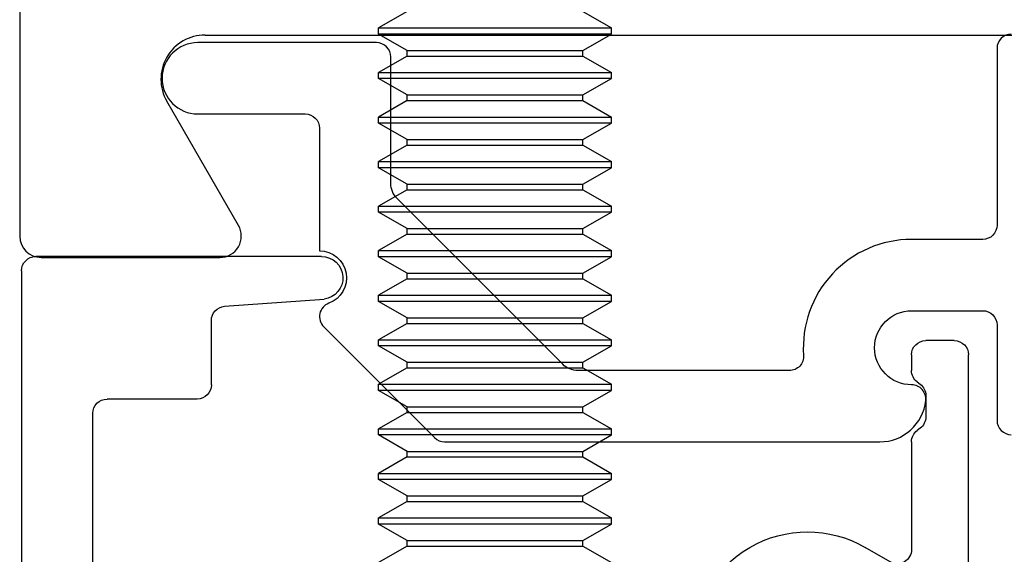
# Model space of a CAD drawing. Units: inches. Extents: x -69 to 173, y 65 to 119.
# Drawn here: x 137 to 137, y 105 to 106 of the extents above; entities that cross this region are included whole.
import ezdxf

# ---------------------------------------------------------------- set-up
doc = ezdxf.new("R2010")
doc.units = ezdxf.units.IN
doc.header["$MEASUREMENT"] = 0
for name, color, linetype in [('1006A', 4, 'Continuous'), ('1RED', 1, 'Continuous'), ('5BLU', 5, 'Continuous'), ('7WHT', 7, 'Continuous'), ('AM_VIS', 7, 'Continuous')]:
    doc.layers.add(name, color=color, linetype=linetype)

# ---------------------------------------------------------------- blocks, each defined once
blk = doc.blocks.new('1021-Hx-ref')
at = {"layer": '7WHT'}
blk.add_lwpolyline([(-1.045, -0.656, -0.414214), (-1.055, -0.646), (-1.055, -0.522, 0.414214), (-1.065, -0.512), (-1.11494, -0.512, -0.434814), (-1.19076, -0.4307, 0.434814), (-1.20073, -0.42), (-1.34912, -0.42, 0.198912), (-1.35973, -0.42439), (-1.47601, -0.54068, 0.198912), (-1.48041, -0.55129), (-1.48041, -0.64, -0.414214), (-1.49041, -0.65), (-1.61589, -0.65, -1), (-1.61589, -0.6), (-1.54041, -0.6, 0.414214), (-1.53041, -0.59), (-1.53041, -0.50399, 0.837765), (-1.52386, -0.46718, -0.547599), (-1.52748, -0.45072), (-1.44969, -0.37293, -0.198912), (-1.44261, -0.37), (-1.1373, -0.37, -0.381962), (-1.105, -0.39889, -0.447218), (-1.11494, -0.41, 1), (-1.11494, -0.462), (-1.065, -0.462, 0.414214), (-1.055, -0.452), (-1.055, -0.385, -0.414214), (-1.045, -0.375)], format="xyb", dxfattribs=at)
blk = doc.blocks.new('1019-Gx-ref')
at = {"layer": '5BLU'}
for p, q in [((0, 0), (0.6445, 0)), ((-0.01, -0.49), (-0.01, -0.01)), ((0.6545, -0.01), (0.6545, -0.06829)), ((0.4505, -0.05), (0.05, -0.05)), ((0.56414, -0.05519), (0.5415, -0.05519)), ((0.04, -0.06), (0.04, -0.39)), ((0.4605, -0.2258), (0.4605, -0.06)), ((0.5105, -0.08619), (0.5105, -0.15599)), ((0.5105, -0.15599), (0.5105, -0.2258)), ((0.6545, -0.24369), (0.6545, -0.431)), ((0.5415, -0.2568), (0.56414, -0.2568)), ((0.5995, -0.28584), (0.582, -0.29594)), ((0.6145, -0.37), (0.6145, -0.2945)), ((0.6205, -0.3795), (0.6185, -0.378)), ((0.6245, -0.4025), (0.6245, -0.3875)), ((0.11323, -0.4), (0.05, -0.4)), ((0.12323, -0.41), (0.12323, -0.45511)), ((0.6185, -0.412), (0.6205, -0.4105)), ((0.6145, -0.431), (0.6145, -0.42)), ((0.6445, -0.441), (0.6245, -0.441)), ((0.13252, -0.46509), (0.20233, -0.47011)), ((0.2005, -0.5), (0, -0.5))]:
    blk.add_line(p, q, dxfattribs=at)
for centre, radius, start, end in [((0, -0.01), 0.01, 90, 180), ((0.6445, -0.01), 0.01, 0, 90), ((0.05, -0.06), 0.01, 90, 180), ((0.4505, -0.06), 0.01, 360, 90), ((0.5415, -0.08619), 0.031, 90, 180), ((0.56414, -0.08619), 0.031, 16.77842, 90), ((0.6235, -0.06829), 0.031, 196.77842, 0), ((0.6235, -0.24369), 0.031, 0, 163.22158), ((0.5415, -0.2258), 0.081, 180, 299.99917), ((0.5415, -0.2258), 0.031, 180, 270), ((0.56414, -0.2258), 0.031, 270, 343.22158), ((0.6045, -0.2945), 0.01, 0, 119.99917), ((0.6245, -0.37), 0.01, 180, 233.1301), ((0.6145, -0.3875), 0.01, 0, 53.1301), ((0.05, -0.39), 0.01, 180, 270), ((0.11323, -0.41), 0.01, 0, 90), ((0.6145, -0.4025), 0.01, 306.8699, 360), ((0.6245, -0.42), 0.01, 126.8699, 180), ((0.6245, -0.431), 0.01, 180, 270), ((0.6445, -0.431), 0.01, 270, 0), ((0.13323, -0.45511), 0.01, 180, 265.88144), ((0.2005, -0.485), 0.015, 270, 82.99994), ((0, -0.49), 0.01, 180, 270)]:
    blk.add_arc(centre, radius, start, end, dxfattribs=at)
blk = doc.blocks.new('MUNTIN')
at = {"layer": '1006A', "color": 4, "linetype": 'Continuous'}
for p, q in [((76.93102, 30.07469), (76.93102, 28.35469)), ((77.06113, 28.49569), (77.78602, 28.49569)), ((77.08451, 28.36219), (77.03428, 28.44919)), ((76.94602, 28.33969), (77.07152, 28.33969))]:
    blk.add_line(p, q, dxfattribs=at)
for centre, radius, start, end in [((77.06113, 28.46469), 0.031, 89.9997, 209.99946), ((77.07152, 28.35469), 0.015, 269.9997, 29.99946), ((76.94602, 28.35469), 0.015, 180, 269.9997)]:
    blk.add_arc(centre, radius, start, end, dxfattribs=at)
blk = doc.blocks.new('face anchor 2')
at = {"layer": 'AM_VIS'}
for p, q in [((-40.40902, 112.49182), (-40.42054, 112.51177)), ((-40.4051, 112.49182), (-40.39359, 112.51177)), ((-40.39359, 112.51177), (-40.38929, 112.51177)), ((-40.37777, 112.49182), (-40.38929, 112.51177)), ((-40.37385, 112.49182), (-40.36234, 112.51177)), ((-40.36234, 112.51177), (-40.35804, 112.51177)), ((-40.34652, 112.49182), (-40.35804, 112.51177)), ((-40.3426, 112.49182), (-40.33109, 112.51177)), ((-40.33109, 112.51177), (-40.32679, 112.51177)), ((-40.31527, 112.49182), (-40.32679, 112.51177)), ((-40.31135, 112.49182), (-40.29984, 112.51177)), ((-40.29984, 112.51177), (-40.29554, 112.51177)), ((-40.28402, 112.49182), (-40.29554, 112.51177)), ((-40.2801, 112.49182), (-40.26859, 112.51177)), ((-40.26859, 112.51177), (-40.26429, 112.51177)), ((-40.25277, 112.49182), (-40.26429, 112.51177)), ((-40.24885, 112.49182), (-40.23734, 112.51177)), ((-40.23734, 112.51177), (-40.23304, 112.51177)), ((-40.22152, 112.49182), (-40.23304, 112.51177)), ((-40.2176, 112.49182), (-40.20609, 112.51177)), ((-40.20609, 112.51177), (-40.20179, 112.51177)), ((-40.19027, 112.49182), (-40.20179, 112.51177)), ((-40.18635, 112.49182), (-40.17484, 112.51177)), ((-40.17484, 112.51177), (-40.17054, 112.51177)), ((-40.15902, 112.49182), (-40.17054, 112.51177)), ((-40.1551, 112.49182), (-40.14359, 112.51177)), ((-40.14359, 112.51177), (-40.13929, 112.51177)), ((-40.12777, 112.49182), (-40.13929, 112.51177)), ((-40.12385, 112.49182), (-40.11234, 112.51177)), ((-40.11234, 112.51177), (-40.10804, 112.51177)), ((-40.09652, 112.49182), (-40.10804, 112.51177)), ((-40.0926, 112.49182), (-40.08109, 112.51177)), ((-40.08109, 112.51177), (-40.07679, 112.51177)), ((-40.06527, 112.49182), (-40.07679, 112.51177)), ((-40.06135, 112.49182), (-40.04984, 112.51177)), ((-40.04984, 112.51177), (-40.04554, 112.51177)), ((-40.03402, 112.49182), (-40.04554, 112.51177)), ((-40.40902, 112.36839), (-40.40902, 112.49182)), ((-40.40902, 112.49182), (-40.4051, 112.49182)), ((-40.4051, 112.36839), (-40.4051, 112.49182)), ((-40.37777, 112.36839), (-40.37777, 112.49182)), ((-40.37777, 112.49182), (-40.37385, 112.49182)), ((-40.37385, 112.36839), (-40.37385, 112.49182)), ((-40.34652, 112.36839), (-40.34652, 112.49182)), ((-40.34652, 112.49182), (-40.3426, 112.49182)), ((-40.3426, 112.36839), (-40.3426, 112.49182)), ((-40.31527, 112.36839), (-40.31527, 112.49182)), ((-40.31527, 112.49182), (-40.31135, 112.49182)), ((-40.31135, 112.36839), (-40.31135, 112.49182)), ((-40.28402, 112.36839), (-40.28402, 112.49182)), ((-40.28402, 112.49182), (-40.2801, 112.49182)), ((-40.2801, 112.36839), (-40.2801, 112.49182)), ((-40.25277, 112.36839), (-40.25277, 112.49182)), ((-40.25277, 112.49182), (-40.24885, 112.49182)), ((-40.24885, 112.36839), (-40.24885, 112.49182)), ((-40.22152, 112.36839), (-40.22152, 112.49182)), ((-40.22152, 112.49182), (-40.2176, 112.49182)), ((-40.2176, 112.36839), (-40.2176, 112.49182)), ((-40.19027, 112.36839), (-40.19027, 112.49182)), ((-40.19027, 112.49182), (-40.18635, 112.49182)), ((-40.18635, 112.36839), (-40.18635, 112.49182)), ((-40.15902, 112.36839), (-40.15902, 112.49182)), ((-40.15902, 112.49182), (-40.1551, 112.49182)), ((-40.1551, 112.36839), (-40.1551, 112.49182)), ((-40.12777, 112.36839), (-40.12777, 112.49182)), ((-40.12777, 112.49182), (-40.12385, 112.49182)), ((-40.12385, 112.36839), (-40.12385, 112.49182)), ((-40.09652, 112.36839), (-40.09652, 112.49182)), ((-40.09652, 112.49182), (-40.0926, 112.49182)), ((-40.0926, 112.36839), (-40.0926, 112.49182)), ((-40.06527, 112.36839), (-40.06527, 112.49182)), ((-40.06527, 112.49182), (-40.06135, 112.49182)), ((-40.06135, 112.36839), (-40.06135, 112.49182)), ((-40.40902, 112.36839), (-40.42054, 112.34844)), ((-40.40902, 112.36839), (-40.4051, 112.36839)), ((-40.4051, 112.36839), (-40.39359, 112.34844)), ((-40.37777, 112.36839), (-40.38929, 112.34844)), ((-40.37777, 112.36839), (-40.37385, 112.36839)), ((-40.37385, 112.36839), (-40.36234, 112.34844)), ((-40.34652, 112.36839), (-40.35804, 112.34844)), ((-40.34652, 112.36839), (-40.3426, 112.36839)), ((-40.3426, 112.36839), (-40.33109, 112.34844)), ((-40.31527, 112.36839), (-40.32679, 112.34844)), ((-40.31527, 112.36839), (-40.31135, 112.36839)), ((-40.31135, 112.36839), (-40.29984, 112.34844)), ((-40.28402, 112.36839), (-40.29554, 112.34844)), ((-40.28402, 112.36839), (-40.2801, 112.36839)), ((-40.2801, 112.36839), (-40.26859, 112.34844)), ((-40.25277, 112.36839), (-40.26429, 112.34844)), ((-40.25277, 112.36839), (-40.24885, 112.36839)), ((-40.24885, 112.36839), (-40.23734, 112.34844)), ((-40.22152, 112.36839), (-40.23304, 112.34844)), ((-40.22152, 112.36839), (-40.2176, 112.36839)), ((-40.2176, 112.36839), (-40.20609, 112.34844)), ((-40.19027, 112.36839), (-40.20179, 112.34844)), ((-40.19027, 112.36839), (-40.18635, 112.36839)), ((-40.18635, 112.36839), (-40.17484, 112.34844)), ((-40.15902, 112.36839), (-40.17054, 112.34844)), ((-40.15902, 112.36839), (-40.1551, 112.36839)), ((-40.1551, 112.36839), (-40.14359, 112.34844)), ((-40.12777, 112.36839), (-40.13929, 112.34844)), ((-40.12777, 112.36839), (-40.12385, 112.36839)), ((-40.12385, 112.36839), (-40.11234, 112.34844)), ((-40.09652, 112.36839), (-40.10804, 112.34844)), ((-40.09652, 112.36839), (-40.0926, 112.36839)), ((-40.0926, 112.36839), (-40.08109, 112.34844)), ((-40.06527, 112.36839), (-40.07679, 112.34844)), ((-40.06527, 112.36839), (-40.06135, 112.36839)), ((-40.06135, 112.36839), (-40.04984, 112.34844)), ((-40.03402, 112.36839), (-40.04554, 112.34844)), ((-40.39359, 112.34844), (-40.38929, 112.34844)), ((-40.36234, 112.34844), (-40.35804, 112.34844)), ((-40.33109, 112.34844), (-40.32679, 112.34844)), ((-40.29984, 112.34844), (-40.29554, 112.34844)), ((-40.26859, 112.34844), (-40.26429, 112.34844)), ((-40.23734, 112.34844), (-40.23304, 112.34844)), ((-40.20609, 112.34844), (-40.20179, 112.34844)), ((-40.17484, 112.34844), (-40.17054, 112.34844)), ((-40.14359, 112.34844), (-40.13929, 112.34844)), ((-40.11234, 112.34844), (-40.10804, 112.34844)), ((-40.08109, 112.34844), (-40.07679, 112.34844)), ((-40.04984, 112.34844), (-40.04554, 112.34844))]:
    blk.add_line(p, q, dxfattribs=at)
for points, knots in [([(-40.39359, 112.51177), (-40.39359, 112.51177), (-40.39359, 112.51003), (-40.39359, 112.50292), (-40.39359, 112.49729), (-40.39359, 112.48286), (-40.39359, 112.47419), (-40.39359, 112.4549), (-40.39359, 112.44448), (-40.39359, 112.42323), (-40.39359, 112.41262), (-40.39359, 112.39693), (-40.39359, 112.39151), (-40.39359, 112.38133), (-40.39359, 112.37662), (-40.39359, 112.37236)], [0.3216887, 0.3216887, 0.3216887, 0.3216887, 0.3509084, 0.3509084, 0.3828091, 0.3828091, 0.4147099, 0.4147099, 0.4466106, 0.4466106, 0.4785114, 0.4785114, 0.4965733, 0.4965733, 0.5146353, 0.5146353, 0.5146353, 0.5146353]), ([(-40.38929, 112.37236), (-40.38929, 112.37988), (-40.38929, 112.3888), (-40.38929, 112.40842), (-40.38929, 112.41894), (-40.38929, 112.4402), (-40.38929, 112.45075), (-40.38929, 112.47048), (-40.38929, 112.47947), (-40.38929, 112.4947), (-40.38929, 112.5008), (-40.38929, 112.50926), (-40.38929, 112.51154), (-40.38929, 112.51176), (-40.38929, 112.51177), (-40.38929, 112.51177)], [0, 0, 0, 0, 0.0319008, 0.0319008, 0.0638015, 0.0638015, 0.0957023, 0.0957023, 0.127603, 0.127603, 0.1595038, 0.1595038, 0.1914046, 0.1914046, 0.1930128, 0.1930128, 0.1930128, 0.1930128]), ([(-40.36234, 112.51177), (-40.36234, 112.51177), (-40.36234, 112.51003), (-40.36234, 112.50292), (-40.36234, 112.49729), (-40.36234, 112.48286), (-40.36234, 112.47419), (-40.36234, 112.4549), (-40.36234, 112.44448), (-40.36234, 112.42323), (-40.36234, 112.41262), (-40.36234, 112.39693), (-40.36234, 112.39151), (-40.36234, 112.38133), (-40.36234, 112.37662), (-40.36234, 112.37236)], [0.3216887, 0.3216887, 0.3216887, 0.3216887, 0.3509084, 0.3509084, 0.3828091, 0.3828091, 0.4147099, 0.4147099, 0.4466106, 0.4466106, 0.4785114, 0.4785114, 0.4965733, 0.4965733, 0.5146353, 0.5146353, 0.5146353, 0.5146353]), ([(-40.35804, 112.37236), (-40.35804, 112.37988), (-40.35804, 112.3888), (-40.35804, 112.40842), (-40.35804, 112.41894), (-40.35804, 112.4402), (-40.35804, 112.45075), (-40.35804, 112.47048), (-40.35804, 112.47947), (-40.35804, 112.4947), (-40.35804, 112.5008), (-40.35804, 112.50926), (-40.35804, 112.51154), (-40.35804, 112.51176), (-40.35804, 112.51177), (-40.35804, 112.51177)], [0, 0, 0, 0, 0.0319008, 0.0319008, 0.0638015, 0.0638015, 0.0957023, 0.0957023, 0.127603, 0.127603, 0.1595038, 0.1595038, 0.1914046, 0.1914046, 0.1930128, 0.1930128, 0.1930128, 0.1930128]), ([(-40.33109, 112.51177), (-40.33109, 112.51177), (-40.33109, 112.51003), (-40.33109, 112.50292), (-40.33109, 112.49729), (-40.33109, 112.48286), (-40.33109, 112.47419), (-40.33109, 112.4549), (-40.33109, 112.44448), (-40.33109, 112.42323), (-40.33109, 112.41262), (-40.33109, 112.39693), (-40.33109, 112.39151), (-40.33109, 112.38133), (-40.33109, 112.37662), (-40.33109, 112.37236)], [0.3216887, 0.3216887, 0.3216887, 0.3216887, 0.3509084, 0.3509084, 0.3828091, 0.3828091, 0.4147099, 0.4147099, 0.4466106, 0.4466106, 0.4785114, 0.4785114, 0.4965733, 0.4965733, 0.5146353, 0.5146353, 0.5146353, 0.5146353]), ([(-40.32679, 112.37236), (-40.32679, 112.37988), (-40.32679, 112.3888), (-40.32679, 112.40842), (-40.32679, 112.41894), (-40.32679, 112.4402), (-40.32679, 112.45075), (-40.32679, 112.47048), (-40.32679, 112.47947), (-40.32679, 112.4947), (-40.32679, 112.5008), (-40.32679, 112.50926), (-40.32679, 112.51154), (-40.32679, 112.51176), (-40.32679, 112.51177), (-40.32679, 112.51177)], [0, 0, 0, 0, 0.0319008, 0.0319008, 0.0638015, 0.0638015, 0.0957023, 0.0957023, 0.127603, 0.127603, 0.1595038, 0.1595038, 0.1914046, 0.1914046, 0.1930128, 0.1930128, 0.1930128, 0.1930128]), ([(-40.29984, 112.51177), (-40.29984, 112.51177), (-40.29984, 112.51003), (-40.29984, 112.50292), (-40.29984, 112.49729), (-40.29984, 112.48286), (-40.29984, 112.47419), (-40.29984, 112.4549), (-40.29984, 112.44448), (-40.29984, 112.42323), (-40.29984, 112.41262), (-40.29984, 112.39693), (-40.29984, 112.39151), (-40.29984, 112.38133), (-40.29984, 112.37662), (-40.29984, 112.37236)], [0.3216887, 0.3216887, 0.3216887, 0.3216887, 0.3509084, 0.3509084, 0.3828091, 0.3828091, 0.4147099, 0.4147099, 0.4466106, 0.4466106, 0.4785114, 0.4785114, 0.4965733, 0.4965733, 0.5146353, 0.5146353, 0.5146353, 0.5146353]), ([(-40.29554, 112.37236), (-40.29554, 112.37988), (-40.29554, 112.3888), (-40.29554, 112.40842), (-40.29554, 112.41894), (-40.29554, 112.4402), (-40.29554, 112.45075), (-40.29554, 112.47048), (-40.29554, 112.47947), (-40.29554, 112.4947), (-40.29554, 112.5008), (-40.29554, 112.50926), (-40.29554, 112.51154), (-40.29554, 112.51176), (-40.29554, 112.51177), (-40.29554, 112.51177)], [0, 0, 0, 0, 0.0319008, 0.0319008, 0.0638015, 0.0638015, 0.0957023, 0.0957023, 0.127603, 0.127603, 0.1595038, 0.1595038, 0.1914046, 0.1914046, 0.1930128, 0.1930128, 0.1930128, 0.1930128]), ([(-40.26859, 112.51177), (-40.26859, 112.51177), (-40.26859, 112.51003), (-40.26859, 112.50292), (-40.26859, 112.49729), (-40.26859, 112.48286), (-40.26859, 112.47419), (-40.26859, 112.4549), (-40.26859, 112.44448), (-40.26859, 112.42323), (-40.26859, 112.41262), (-40.26859, 112.39693), (-40.26859, 112.39151), (-40.26859, 112.38133), (-40.26859, 112.37662), (-40.26859, 112.37236)], [0.3216887, 0.3216887, 0.3216887, 0.3216887, 0.3509084, 0.3509084, 0.3828091, 0.3828091, 0.4147099, 0.4147099, 0.4466106, 0.4466106, 0.4785114, 0.4785114, 0.4965733, 0.4965733, 0.5146353, 0.5146353, 0.5146353, 0.5146353]), ([(-40.26429, 112.37236), (-40.26429, 112.37988), (-40.26429, 112.3888), (-40.26429, 112.40842), (-40.26429, 112.41894), (-40.26429, 112.4402), (-40.26429, 112.45075), (-40.26429, 112.47048), (-40.26429, 112.47947), (-40.26429, 112.4947), (-40.26429, 112.5008), (-40.26429, 112.50926), (-40.26429, 112.51154), (-40.26429, 112.51176), (-40.26429, 112.51177), (-40.26429, 112.51177)], [0, 0, 0, 0, 0.0319008, 0.0319008, 0.0638015, 0.0638015, 0.0957023, 0.0957023, 0.127603, 0.127603, 0.1595038, 0.1595038, 0.1914046, 0.1914046, 0.1930128, 0.1930128, 0.1930128, 0.1930128]), ([(-40.23734, 112.51177), (-40.23734, 112.51177), (-40.23734, 112.51003), (-40.23734, 112.50292), (-40.23734, 112.49729), (-40.23734, 112.48286), (-40.23734, 112.47419), (-40.23734, 112.4549), (-40.23734, 112.44448), (-40.23734, 112.42323), (-40.23734, 112.41262), (-40.23734, 112.39693), (-40.23734, 112.39151), (-40.23734, 112.38133), (-40.23734, 112.37662), (-40.23734, 112.37236)], [0.3216887, 0.3216887, 0.3216887, 0.3216887, 0.3509084, 0.3509084, 0.3828091, 0.3828091, 0.4147099, 0.4147099, 0.4466106, 0.4466106, 0.4785114, 0.4785114, 0.4965733, 0.4965733, 0.5146353, 0.5146353, 0.5146353, 0.5146353]), ([(-40.23304, 112.37236), (-40.23304, 112.37988), (-40.23304, 112.3888), (-40.23304, 112.40842), (-40.23304, 112.41894), (-40.23304, 112.4402), (-40.23304, 112.45075), (-40.23304, 112.47048), (-40.23304, 112.47947), (-40.23304, 112.4947), (-40.23304, 112.5008), (-40.23304, 112.50926), (-40.23304, 112.51154), (-40.23304, 112.51176), (-40.23304, 112.51177), (-40.23304, 112.51177)], [0, 0, 0, 0, 0.0319008, 0.0319008, 0.0638015, 0.0638015, 0.0957023, 0.0957023, 0.127603, 0.127603, 0.1595038, 0.1595038, 0.1914046, 0.1914046, 0.1930128, 0.1930128, 0.1930128, 0.1930128]), ([(-40.20609, 112.51177), (-40.20609, 112.51177), (-40.20609, 112.51003), (-40.20609, 112.50292), (-40.20609, 112.49729), (-40.20609, 112.48286), (-40.20609, 112.47419), (-40.20609, 112.4549), (-40.20609, 112.44448), (-40.20609, 112.42323), (-40.20609, 112.41262), (-40.20609, 112.39693), (-40.20609, 112.39151), (-40.20609, 112.38133), (-40.20609, 112.37662), (-40.20609, 112.37236)], [0.3216887, 0.3216887, 0.3216887, 0.3216887, 0.3509084, 0.3509084, 0.3828091, 0.3828091, 0.4147099, 0.4147099, 0.4466106, 0.4466106, 0.4785114, 0.4785114, 0.4965733, 0.4965733, 0.5146353, 0.5146353, 0.5146353, 0.5146353]), ([(-40.20179, 112.37236), (-40.20179, 112.37988), (-40.20179, 112.3888), (-40.20179, 112.40842), (-40.20179, 112.41894), (-40.20179, 112.4402), (-40.20179, 112.45075), (-40.20179, 112.47048), (-40.20179, 112.47947), (-40.20179, 112.4947), (-40.20179, 112.5008), (-40.20179, 112.50926), (-40.20179, 112.51154), (-40.20179, 112.51176), (-40.20179, 112.51177), (-40.20179, 112.51177)], [0, 0, 0, 0, 0.0319008, 0.0319008, 0.0638015, 0.0638015, 0.0957023, 0.0957023, 0.127603, 0.127603, 0.1595038, 0.1595038, 0.1914046, 0.1914046, 0.1930128, 0.1930128, 0.1930128, 0.1930128]), ([(-40.17484, 112.51177), (-40.17484, 112.51177), (-40.17484, 112.51003), (-40.17484, 112.50292), (-40.17484, 112.49729), (-40.17484, 112.48286), (-40.17484, 112.47419), (-40.17484, 112.4549), (-40.17484, 112.44448), (-40.17484, 112.42323), (-40.17484, 112.41262), (-40.17484, 112.39693), (-40.17484, 112.39151), (-40.17484, 112.38133), (-40.17484, 112.37662), (-40.17484, 112.37236)], [0.3216887, 0.3216887, 0.3216887, 0.3216887, 0.3509084, 0.3509084, 0.3828091, 0.3828091, 0.4147099, 0.4147099, 0.4466106, 0.4466106, 0.4785114, 0.4785114, 0.4965733, 0.4965733, 0.5146353, 0.5146353, 0.5146353, 0.5146353]), ([(-40.17054, 112.37236), (-40.17054, 112.37988), (-40.17054, 112.3888), (-40.17054, 112.40842), (-40.17054, 112.41894), (-40.17054, 112.4402), (-40.17054, 112.45075), (-40.17054, 112.47048), (-40.17054, 112.47947), (-40.17054, 112.4947), (-40.17054, 112.5008), (-40.17054, 112.50926), (-40.17054, 112.51154), (-40.17054, 112.51176), (-40.17054, 112.51177), (-40.17054, 112.51177)], [0, 0, 0, 0, 0.0319008, 0.0319008, 0.0638015, 0.0638015, 0.0957023, 0.0957023, 0.127603, 0.127603, 0.1595038, 0.1595038, 0.1914046, 0.1914046, 0.1930128, 0.1930128, 0.1930128, 0.1930128]), ([(-40.14359, 112.51177), (-40.14359, 112.51177), (-40.14359, 112.51003), (-40.14359, 112.50292), (-40.14359, 112.49729), (-40.14359, 112.48286), (-40.14359, 112.47419), (-40.14359, 112.4549), (-40.14359, 112.44448), (-40.14359, 112.42323), (-40.14359, 112.41262), (-40.14359, 112.39693), (-40.14359, 112.39151), (-40.14359, 112.38133), (-40.14359, 112.37662), (-40.14359, 112.37236)], [0.3216887, 0.3216887, 0.3216887, 0.3216887, 0.3509084, 0.3509084, 0.3828091, 0.3828091, 0.4147099, 0.4147099, 0.4466106, 0.4466106, 0.4785114, 0.4785114, 0.4965733, 0.4965733, 0.5146353, 0.5146353, 0.5146353, 0.5146353]), ([(-40.13929, 112.37236), (-40.13929, 112.37988), (-40.13929, 112.3888), (-40.13929, 112.40842), (-40.13929, 112.41894), (-40.13929, 112.4402), (-40.13929, 112.45075), (-40.13929, 112.47048), (-40.13929, 112.47947), (-40.13929, 112.4947), (-40.13929, 112.5008), (-40.13929, 112.50926), (-40.13929, 112.51154), (-40.13929, 112.51176), (-40.13929, 112.51177), (-40.13929, 112.51177)], [0, 0, 0, 0, 0.0319008, 0.0319008, 0.0638015, 0.0638015, 0.0957023, 0.0957023, 0.127603, 0.127603, 0.1595038, 0.1595038, 0.1914046, 0.1914046, 0.1930128, 0.1930128, 0.1930128, 0.1930128]), ([(-40.11234, 112.51177), (-40.11234, 112.51177), (-40.11234, 112.51003), (-40.11234, 112.50292), (-40.11234, 112.49729), (-40.11234, 112.48286), (-40.11234, 112.47419), (-40.11234, 112.4549), (-40.11234, 112.44448), (-40.11234, 112.42323), (-40.11234, 112.41262), (-40.11234, 112.39693), (-40.11234, 112.39151), (-40.11234, 112.38133), (-40.11234, 112.37662), (-40.11234, 112.37236)], [0.3216887, 0.3216887, 0.3216887, 0.3216887, 0.3509084, 0.3509084, 0.3828091, 0.3828091, 0.4147099, 0.4147099, 0.4466106, 0.4466106, 0.4785114, 0.4785114, 0.4965733, 0.4965733, 0.5146353, 0.5146353, 0.5146353, 0.5146353]), ([(-40.10804, 112.37236), (-40.10804, 112.37988), (-40.10804, 112.3888), (-40.10804, 112.40842), (-40.10804, 112.41894), (-40.10804, 112.4402), (-40.10804, 112.45075), (-40.10804, 112.47048), (-40.10804, 112.47947), (-40.10804, 112.4947), (-40.10804, 112.5008), (-40.10804, 112.50926), (-40.10804, 112.51154), (-40.10804, 112.51176), (-40.10804, 112.51177), (-40.10804, 112.51177)], [0, 0, 0, 0, 0.0319008, 0.0319008, 0.0638015, 0.0638015, 0.0957023, 0.0957023, 0.127603, 0.127603, 0.1595038, 0.1595038, 0.1914046, 0.1914046, 0.1930128, 0.1930128, 0.1930128, 0.1930128]), ([(-40.08109, 112.51177), (-40.08109, 112.51177), (-40.08109, 112.51003), (-40.08109, 112.50292), (-40.08109, 112.49729), (-40.08109, 112.48286), (-40.08109, 112.47419), (-40.08109, 112.4549), (-40.08109, 112.44448), (-40.08109, 112.42323), (-40.08109, 112.41262), (-40.08109, 112.39693), (-40.08109, 112.39151), (-40.08109, 112.38133), (-40.08109, 112.37662), (-40.08109, 112.37236)], [0.3216887, 0.3216887, 0.3216887, 0.3216887, 0.3509084, 0.3509084, 0.3828091, 0.3828091, 0.4147099, 0.4147099, 0.4466106, 0.4466106, 0.4785114, 0.4785114, 0.4965733, 0.4965733, 0.5146353, 0.5146353, 0.5146353, 0.5146353]), ([(-40.07679, 112.37236), (-40.07679, 112.37988), (-40.07679, 112.3888), (-40.07679, 112.40842), (-40.07679, 112.41894), (-40.07679, 112.4402), (-40.07679, 112.45075), (-40.07679, 112.47048), (-40.07679, 112.47947), (-40.07679, 112.4947), (-40.07679, 112.5008), (-40.07679, 112.50926), (-40.07679, 112.51154), (-40.07679, 112.51176), (-40.07679, 112.51177), (-40.07679, 112.51177)], [0, 0, 0, 0, 0.0319008, 0.0319008, 0.0638015, 0.0638015, 0.0957023, 0.0957023, 0.127603, 0.127603, 0.1595038, 0.1595038, 0.1914046, 0.1914046, 0.1930128, 0.1930128, 0.1930128, 0.1930128]), ([(-40.04984, 112.51177), (-40.04984, 112.51177), (-40.04984, 112.51003), (-40.04984, 112.50292), (-40.04984, 112.49729), (-40.04984, 112.48286), (-40.04984, 112.47419), (-40.04984, 112.4549), (-40.04984, 112.44448), (-40.04984, 112.42323), (-40.04984, 112.41262), (-40.04984, 112.39693), (-40.04984, 112.39151), (-40.04984, 112.38133), (-40.04984, 112.37662), (-40.04984, 112.37236)], [0.3216887, 0.3216887, 0.3216887, 0.3216887, 0.3509084, 0.3509084, 0.3828091, 0.3828091, 0.4147099, 0.4147099, 0.4466106, 0.4466106, 0.4785114, 0.4785114, 0.4965733, 0.4965733, 0.5146353, 0.5146353, 0.5146353, 0.5146353]), ([(-40.04554, 112.37236), (-40.04554, 112.37988), (-40.04554, 112.3888), (-40.04554, 112.40842), (-40.04554, 112.41894), (-40.04554, 112.4402), (-40.04554, 112.45075), (-40.04554, 112.47048), (-40.04554, 112.47947), (-40.04554, 112.4947), (-40.04554, 112.5008), (-40.04554, 112.50926), (-40.04554, 112.51154), (-40.04554, 112.51176), (-40.04554, 112.51177), (-40.04554, 112.51177)], [0, 0, 0, 0, 0.0319008, 0.0319008, 0.0638015, 0.0638015, 0.0957023, 0.0957023, 0.127603, 0.127603, 0.1595038, 0.1595038, 0.1914046, 0.1914046, 0.1930128, 0.1930128, 0.1930128, 0.1930128]), ([(-40.39359, 112.37236), (-40.39359, 112.36484), (-40.39359, 112.35886), (-40.39359, 112.35066), (-40.39359, 112.34851), (-40.39359, 112.34844), (-40.39359, 112.34844), (-40.39359, 112.34844)], [0, 0, 0, 0, 0.03190076, 0.03190076, 0.06380152, 0.06380152, 0.06433743, 0.06433743, 0.06433743, 0.06433743]), ([(-40.38929, 112.34844), (-40.38929, 112.34844), (-40.38929, 112.35005), (-40.38929, 112.35524), (-40.38929, 112.35789), (-40.38929, 112.36433), (-40.38929, 112.3681), (-40.38929, 112.37236)], [0.45036527, 0.45036527, 0.45036527, 0.45036527, 0.4785114, 0.4785114, 0.49657334, 0.49657334, 0.51463528, 0.51463528, 0.51463528, 0.51463528]), ([(-40.36234, 112.37236), (-40.36234, 112.36484), (-40.36234, 112.35886), (-40.36234, 112.35066), (-40.36234, 112.34851), (-40.36234, 112.34844), (-40.36234, 112.34844), (-40.36234, 112.34844)], [0, 0, 0, 0, 0.03190076, 0.03190076, 0.06380152, 0.06380152, 0.06433743, 0.06433743, 0.06433743, 0.06433743]), ([(-40.35804, 112.34844), (-40.35804, 112.34844), (-40.35804, 112.35005), (-40.35804, 112.35524), (-40.35804, 112.35789), (-40.35804, 112.36433), (-40.35804, 112.3681), (-40.35804, 112.37236)], [0.45036527, 0.45036527, 0.45036527, 0.45036527, 0.4785114, 0.4785114, 0.49657334, 0.49657334, 0.51463528, 0.51463528, 0.51463528, 0.51463528]), ([(-40.33109, 112.37236), (-40.33109, 112.36484), (-40.33109, 112.35886), (-40.33109, 112.35066), (-40.33109, 112.34851), (-40.33109, 112.34844), (-40.33109, 112.34844), (-40.33109, 112.34844)], [0, 0, 0, 0, 0.03190076, 0.03190076, 0.06380152, 0.06380152, 0.06433743, 0.06433743, 0.06433743, 0.06433743]), ([(-40.32679, 112.34844), (-40.32679, 112.34844), (-40.32679, 112.35005), (-40.32679, 112.35524), (-40.32679, 112.35789), (-40.32679, 112.36433), (-40.32679, 112.3681), (-40.32679, 112.37236)], [0.45036527, 0.45036527, 0.45036527, 0.45036527, 0.4785114, 0.4785114, 0.49657334, 0.49657334, 0.51463528, 0.51463528, 0.51463528, 0.51463528]), ([(-40.29984, 112.37236), (-40.29984, 112.36484), (-40.29984, 112.35886), (-40.29984, 112.35066), (-40.29984, 112.34851), (-40.29984, 112.34844), (-40.29984, 112.34844), (-40.29984, 112.34844)], [0, 0, 0, 0, 0.03190076, 0.03190076, 0.06380152, 0.06380152, 0.06433743, 0.06433743, 0.06433743, 0.06433743]), ([(-40.29554, 112.34844), (-40.29554, 112.34844), (-40.29554, 112.35005), (-40.29554, 112.35524), (-40.29554, 112.35789), (-40.29554, 112.36433), (-40.29554, 112.3681), (-40.29554, 112.37236)], [0.45036527, 0.45036527, 0.45036527, 0.45036527, 0.4785114, 0.4785114, 0.49657334, 0.49657334, 0.51463528, 0.51463528, 0.51463528, 0.51463528]), ([(-40.26859, 112.37236), (-40.26859, 112.36484), (-40.26859, 112.35886), (-40.26859, 112.35066), (-40.26859, 112.34851), (-40.26859, 112.34844), (-40.26859, 112.34844), (-40.26859, 112.34844)], [0, 0, 0, 0, 0.03190076, 0.03190076, 0.06380152, 0.06380152, 0.06433743, 0.06433743, 0.06433743, 0.06433743]), ([(-40.26429, 112.34844), (-40.26429, 112.34844), (-40.26429, 112.35005), (-40.26429, 112.35524), (-40.26429, 112.35789), (-40.26429, 112.36433), (-40.26429, 112.3681), (-40.26429, 112.37236)], [0.45036527, 0.45036527, 0.45036527, 0.45036527, 0.4785114, 0.4785114, 0.49657334, 0.49657334, 0.51463528, 0.51463528, 0.51463528, 0.51463528]), ([(-40.23734, 112.37236), (-40.23734, 112.36484), (-40.23734, 112.35886), (-40.23734, 112.35066), (-40.23734, 112.34851), (-40.23734, 112.34844), (-40.23734, 112.34844), (-40.23734, 112.34844)], [0, 0, 0, 0, 0.03190076, 0.03190076, 0.06380152, 0.06380152, 0.06433743, 0.06433743, 0.06433743, 0.06433743]), ([(-40.23304, 112.34844), (-40.23304, 112.34844), (-40.23304, 112.35005), (-40.23304, 112.35524), (-40.23304, 112.35789), (-40.23304, 112.36433), (-40.23304, 112.3681), (-40.23304, 112.37236)], [0.45036527, 0.45036527, 0.45036527, 0.45036527, 0.4785114, 0.4785114, 0.49657334, 0.49657334, 0.51463528, 0.51463528, 0.51463528, 0.51463528]), ([(-40.20609, 112.37236), (-40.20609, 112.36484), (-40.20609, 112.35886), (-40.20609, 112.35066), (-40.20609, 112.34851), (-40.20609, 112.34844), (-40.20609, 112.34844), (-40.20609, 112.34844)], [0, 0, 0, 0, 0.03190076, 0.03190076, 0.06380152, 0.06380152, 0.06433743, 0.06433743, 0.06433743, 0.06433743]), ([(-40.20179, 112.34844), (-40.20179, 112.34844), (-40.20179, 112.35005), (-40.20179, 112.35524), (-40.20179, 112.35789), (-40.20179, 112.36433), (-40.20179, 112.3681), (-40.20179, 112.37236)], [0.45036527, 0.45036527, 0.45036527, 0.45036527, 0.4785114, 0.4785114, 0.49657334, 0.49657334, 0.51463528, 0.51463528, 0.51463528, 0.51463528]), ([(-40.17484, 112.37236), (-40.17484, 112.36484), (-40.17484, 112.35886), (-40.17484, 112.35066), (-40.17484, 112.34851), (-40.17484, 112.34844), (-40.17484, 112.34844), (-40.17484, 112.34844)], [0, 0, 0, 0, 0.03190076, 0.03190076, 0.06380152, 0.06380152, 0.06433743, 0.06433743, 0.06433743, 0.06433743]), ([(-40.17054, 112.34844), (-40.17054, 112.34844), (-40.17054, 112.35005), (-40.17054, 112.35524), (-40.17054, 112.35789), (-40.17054, 112.36433), (-40.17054, 112.3681), (-40.17054, 112.37236)], [0.45036527, 0.45036527, 0.45036527, 0.45036527, 0.4785114, 0.4785114, 0.49657334, 0.49657334, 0.51463528, 0.51463528, 0.51463528, 0.51463528]), ([(-40.14359, 112.37236), (-40.14359, 112.36484), (-40.14359, 112.35886), (-40.14359, 112.35066), (-40.14359, 112.34851), (-40.14359, 112.34844), (-40.14359, 112.34844), (-40.14359, 112.34844)], [0, 0, 0, 0, 0.03190076, 0.03190076, 0.06380152, 0.06380152, 0.06433743, 0.06433743, 0.06433743, 0.06433743]), ([(-40.13929, 112.34844), (-40.13929, 112.34844), (-40.13929, 112.35005), (-40.13929, 112.35524), (-40.13929, 112.35789), (-40.13929, 112.36433), (-40.13929, 112.3681), (-40.13929, 112.37236)], [0.45036527, 0.45036527, 0.45036527, 0.45036527, 0.4785114, 0.4785114, 0.49657334, 0.49657334, 0.51463528, 0.51463528, 0.51463528, 0.51463528]), ([(-40.11234, 112.37236), (-40.11234, 112.36484), (-40.11234, 112.35886), (-40.11234, 112.35066), (-40.11234, 112.34851), (-40.11234, 112.34844), (-40.11234, 112.34844), (-40.11234, 112.34844)], [0, 0, 0, 0, 0.03190076, 0.03190076, 0.06380152, 0.06380152, 0.06433743, 0.06433743, 0.06433743, 0.06433743]), ([(-40.10804, 112.34844), (-40.10804, 112.34844), (-40.10804, 112.35005), (-40.10804, 112.35524), (-40.10804, 112.35789), (-40.10804, 112.36433), (-40.10804, 112.3681), (-40.10804, 112.37236)], [0.45036527, 0.45036527, 0.45036527, 0.45036527, 0.4785114, 0.4785114, 0.49657334, 0.49657334, 0.51463528, 0.51463528, 0.51463528, 0.51463528]), ([(-40.08109, 112.37236), (-40.08109, 112.36484), (-40.08109, 112.35886), (-40.08109, 112.35066), (-40.08109, 112.34851), (-40.08109, 112.34844), (-40.08109, 112.34844), (-40.08109, 112.34844)], [0, 0, 0, 0, 0.03190076, 0.03190076, 0.06380152, 0.06380152, 0.06433743, 0.06433743, 0.06433743, 0.06433743]), ([(-40.07679, 112.34844), (-40.07679, 112.34844), (-40.07679, 112.35005), (-40.07679, 112.35524), (-40.07679, 112.35789), (-40.07679, 112.36433), (-40.07679, 112.3681), (-40.07679, 112.37236)], [0.45036527, 0.45036527, 0.45036527, 0.45036527, 0.4785114, 0.4785114, 0.49657334, 0.49657334, 0.51463528, 0.51463528, 0.51463528, 0.51463528]), ([(-40.04984, 112.37236), (-40.04984, 112.36484), (-40.04984, 112.35886), (-40.04984, 112.35066), (-40.04984, 112.34851), (-40.04984, 112.34844), (-40.04984, 112.34844), (-40.04984, 112.34844)], [0, 0, 0, 0, 0.03190076, 0.03190076, 0.06380152, 0.06380152, 0.06433743, 0.06433743, 0.06433743, 0.06433743]), ([(-40.04554, 112.34844), (-40.04554, 112.34844), (-40.04554, 112.35005), (-40.04554, 112.35524), (-40.04554, 112.35789), (-40.04554, 112.36433), (-40.04554, 112.3681), (-40.04554, 112.37236)], [0.45036527, 0.45036527, 0.45036527, 0.45036527, 0.4785114, 0.4785114, 0.49657334, 0.49657334, 0.51463528, 0.51463528, 0.51463528, 0.51463528])]:
    blk.add_open_spline(points, degree=3, knots=knots, dxfattribs=at)

msp = doc.modelspace()

# ---------------------------------------------------------------- block references
msp.add_blockref('MUNTIN', (59.73435, 77.04317))
at = {"xscale": -1, "rotation": 270}
msp.add_blockref('face anchor 2', (24.5688, 145.5894), dxfattribs=at)
at = {"layer": '1RED', "xscale": -1, "rotation": 180}
for name, p in [('1021-Hx-ref', (138.40615, 104.88351)), ('1019-Gx-ref', (136.67665, 104.88351))]:
    msp.add_blockref(name, p, dxfattribs=at)

doc.saveas('drawing.dxf')
